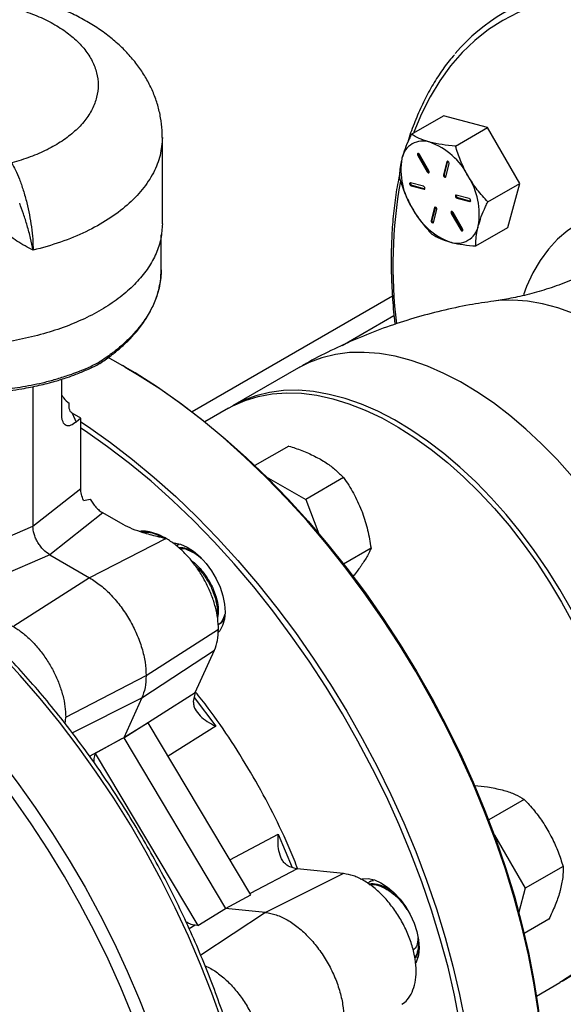
# Model space of a CAD drawing. Extents: x 0 to 33.1, y 0 to 23.4.
# Drawn here: x 18.2 to 18.8, y 6 to 7.1 of the extents above; entities that cross this region are included whole.
import ezdxf

# ---------------------------------------------------------------- set-up
doc = ezdxf.new("R2010")
doc.units = 0
doc.linetypes.add('SLD-SOLID', pattern=[0])
doc.layers.get('0').update_dxf_attribs({"linetype": 'CONTINUOUS'})

msp = doc.modelspace()

# ---------------------------------------------------------------- linework, layer by layer
at = {"color": 7, "linetype": 'SLD-SOLID'}
for p, q in [((18.6419, 6.9741), (18.6778, 6.9948)), ((18.7271, 6.9816), (18.6778, 6.9948)), ((18.6912, 6.9609), (18.7271, 6.9816)), ((18.7631, 6.9191), (18.7271, 6.9816)), ((18.3635, 6.8739), (18.3635, 6.9704)), ((18.65, 6.951), (18.6491, 6.9504)), ((18.65, 6.951), (18.6606, 6.9326)), ((18.6616, 6.9331), (18.651, 6.9515)), ((18.6491, 6.9504), (18.6597, 6.932)), ((18.6816, 6.9433), (18.6777, 6.9288)), ((18.6825, 6.9439), (18.6787, 6.9293)), ((18.6803, 6.9265), (18.6842, 6.941)), ((18.6825, 6.9439), (18.6816, 6.9433)), ((18.6606, 6.9326), (18.6597, 6.932)), ((18.6787, 6.9293), (18.6777, 6.9288)), ((18.6554, 6.9159), (18.6409, 6.9198)), ((18.7273, 6.8984), (18.7631, 6.9191)), ((18.7499, 6.8698), (18.7631, 6.9191)), ((18.6425, 6.917), (18.6416, 6.9164)), ((18.6416, 6.9164), (18.6561, 6.9126)), ((18.6425, 6.917), (18.657, 6.9131)), ((18.657, 6.9131), (18.6561, 6.9126)), ((18.7066, 6.9022), (18.6921, 6.9061)), ((18.6937, 6.9033), (18.6928, 6.9027)), ((18.6928, 6.9027), (18.7073, 6.8988)), ((18.6937, 6.9033), (18.7082, 6.8994)), ((18.7082, 6.8994), (18.7073, 6.8988)), ((18.6679, 6.8921), (18.664, 6.8776)), ((18.6688, 6.8926), (18.6649, 6.8781)), ((18.6666, 6.8753), (18.6704, 6.8898)), ((18.6688, 6.8926), (18.6679, 6.8921)), ((18.6875, 6.886), (18.6866, 6.8855)), ((18.6866, 6.8855), (18.6972, 6.8671)), ((18.6875, 6.886), (18.6981, 6.8676)), ((18.6991, 6.8682), (18.6885, 6.8866)), ((18.6649, 6.8781), (18.664, 6.8776)), ((18.6981, 6.8676), (18.6972, 6.8671)), ((18.7141, 6.8491), (18.7499, 6.8698)), ((18.3622, 6.8225), (18.3622, 6.8617)), ((18.6207, 6.7928), (18.3967, 6.6635)), ((18.5647, 6.7379), (18.6225, 6.7713)), ((18.3219, 6.7136), (18.3191, 6.7153)), ((18.5159, 6.7128), (18.4421, 6.6703)), ((18.2511, 6.6597), (18.2511, 6.7001)), ((18.2188, 6.6918), (18.2188, 6.5357)), ((18.4373, 6.6675), (18.411, 6.6523)), ((18.2625, 6.6622), (18.2671, 6.6521)), ((18.2722, 6.6566), (18.2625, 6.6622)), ((18.2722, 6.6566), (18.2671, 6.6521)), ((18.2722, 6.5779), (18.2722, 6.6566)), ((18.5049, 6.6253), (18.4669, 6.6034)), ((18.4797, 6.5909), (18.5238, 6.5655)), ((18.5662, 6.59), (18.5238, 6.5655)), ((18.2188, 6.5357), (18.2722, 6.5779)), ((18.2754, 6.5643), (18.2828, 6.5659)), ((18.5238, 6.5655), (18.5386, 6.5271)), ((18.2969, 6.5505), (18.2375, 6.5036)), ((18.3195, 6.5375), (18.2969, 6.5505)), ((18.1386, 6.5008), (18.2188, 6.5357)), ((18.367, 6.5216), (18.2822, 6.4778)), ((18.3809, 6.5149), (18.3797, 6.5142)), ((18.3798, 6.5142), (18.3824, 6.5151)), ((18.5968, 6.5111), (18.5661, 6.4933)), ((18.2375, 6.5036), (18.1484, 6.4648)), ((18.2375, 6.5036), (18.2822, 6.4778)), ((18.2822, 6.4778), (18.1974, 6.4237)), ((18.4321, 6.4296), (18.4298, 6.429)), ((18.3453, 6.3685), (18.4262, 6.4204)), ((18.3405, 6.3434), (18.4218, 6.397)), ((18.4003, 6.3497), (18.4218, 6.397)), ((18.2555, 6.3218), (18.3453, 6.3685)), ((18.3204, 6.299), (18.4003, 6.3497)), ((18.4003, 6.3497), (18.3981, 6.3396)), ((18.2627, 6.3044), (18.3405, 6.3434)), ((18.3405, 6.3434), (18.3204, 6.299)), ((18.3991, 6.3439), (18.4233, 6.3118)), ((18.2548, 6.3146), (18.2555, 6.3218)), ((18.3478, 6.3156), (18.3203, 6.2988)), ((18.4625, 6.1232), (18.3478, 6.3156)), ((18.4233, 6.3118), (18.37, 6.2783)), ((18.2819, 6.2785), (18.3187, 6.2979)), ((18.3187, 6.2979), (18.2884, 6.2813)), ((18.3187, 6.2979), (18.3203, 6.2988)), ((18.3203, 6.2988), (18.3204, 6.299)), ((18.3203, 6.2988), (18.4342, 6.1079)), ((18.2884, 6.2813), (18.4032, 6.0889)), ((18.7682, 6.23), (18.7284, 6.207)), ((18.4391, 6.1624), (18.493, 6.1909)), ((18.493, 6.1909), (18.5088, 6.1539)), ((18.7347, 6.1901), (18.7691, 6.1305)), ((18.5144, 6.1521), (18.4617, 6.1246)), ((18.5661, 6.147), (18.479, 6.1035)), ((18.5046, 6.1552), (18.5144, 6.1521)), ((18.5661, 6.147), (18.5144, 6.1521)), ((18.8115, 6.155), (18.7691, 6.1305)), ((18.5966, 6.1386), (18.5954, 6.1379)), ((18.5966, 6.1386), (18.5992, 6.1395)), ((18.7691, 6.1305), (18.762, 6.1039)), ((18.4342, 6.1079), (18.4625, 6.1232)), ((18.4032, 6.0889), (18.4342, 6.1079)), ((18.479, 6.1035), (18.4064, 6.0556)), ((18.479, 6.1035), (18.4342, 6.1079)), ((18.7957, 6.0958), (18.7681, 6.0799)), ((18.4003, 6.0892), (18.3936, 6.085)), ((18.4032, 6.0889), (18.4003, 6.0892)), ((18.6501, 6.054), (18.6454, 6.0527)), ((18.7819, 6.0099), (18.8081, 6.0251))]:
    msp.add_line(p, q, dxfattribs=at)
at = {"color": 7, "linetype": 'SLD-SOLID', "flags": 128}
for points in [[(19.4285, 6.1785), (19.4369, 6.199), (19.444, 6.2208), (19.4499, 6.2437), (19.4545, 6.2677), (19.4578, 6.2927), (19.4597, 6.3187), (19.4604, 6.3455), (19.4597, 6.373), (19.4578, 6.4012), (19.4545, 6.43), (19.4499, 6.4594), (19.444, 6.4891), (19.4369, 6.5191), (19.4285, 6.5493), (19.4189, 6.5797), (19.408, 6.61), (19.3961, 6.6404), (19.383, 6.6705), (19.3689, 6.7004), (19.3537, 6.7299), (19.3375, 6.759), (19.3204, 6.7875), (19.3024, 6.8154), (19.2836, 6.8426), (19.2641, 6.869), (19.2438, 6.8945), (19.2229, 6.9191), (19.2014, 6.9426), (19.1794, 6.965), (19.157, 6.9862), (19.1342, 7.0061), (19.1111, 7.0247), (19.0878, 7.042), (19.0644, 7.0578), (19.0408, 7.0722), (19.0173, 7.085), (18.9939, 7.0962), (18.9706, 7.1059), (18.9475, 7.1139), (18.9247, 7.1203), (18.9023, 7.125), (18.8803, 7.128), (18.8588, 7.1293), (18.8379, 7.1289), (18.8176, 7.1268), (18.7981, 7.123), (18.7793, 7.1175), (18.7613, 7.1103), (18.7442, 7.1015), (18.728, 7.0911), (18.7128, 7.0791), (18.6987, 7.0656), (18.6856, 7.0505), (18.6736, 7.034), (18.6628, 7.0161), (18.6532, 6.9968), (18.6448, 6.9763), (18.6446, 6.9756)], [(18.651, 6.9515), (18.6505, 6.9521), (18.65, 6.9525), (18.6495, 6.9527), (18.6491, 6.9526), (18.6488, 6.9523), (18.6487, 6.9518), (18.6488, 6.9511), (18.6491, 6.9504)], [(18.6842, 6.941), (18.6842, 6.9416), (18.684, 6.9423), (18.6837, 6.9429), (18.6832, 6.9435), (18.6827, 6.9438), (18.6822, 6.9439), (18.6818, 6.9437), (18.6816, 6.9433)], [(18.6597, 6.932), (18.6601, 6.9315), (18.6606, 6.9311), (18.6612, 6.9309), (18.6616, 6.931), (18.6619, 6.9313), (18.662, 6.9318), (18.6619, 6.9325), (18.6616, 6.9331)], [(18.6777, 6.9288), (18.6777, 6.9282), (18.6779, 6.9276), (18.6782, 6.9269), (18.6787, 6.9264), (18.6792, 6.9261), (18.6797, 6.926), (18.6801, 6.9261), (18.6803, 6.9265)], [(18.6409, 6.9198), (18.6404, 6.9198), (18.6401, 6.9195), (18.6399, 6.9191), (18.6399, 6.9185), (18.6402, 6.9178), (18.6405, 6.9172), (18.641, 6.9167), (18.6416, 6.9164)], [(18.6561, 6.9126), (18.6565, 6.9125), (18.6569, 6.9128), (18.657, 6.9133), (18.657, 6.9139), (18.6568, 6.9146), (18.6564, 6.9152), (18.6559, 6.9156), (18.6554, 6.9159)], [(18.6921, 6.9061), (18.6916, 6.9061), (18.6913, 6.9058), (18.6911, 6.9054), (18.6912, 6.9047), (18.6914, 6.9041), (18.6918, 6.9035), (18.6923, 6.903), (18.6928, 6.9027)], [(18.7073, 6.8988), (18.7078, 6.8988), (18.7081, 6.8991), (18.7083, 6.8995), (18.7082, 6.9002), (18.708, 6.9008), (18.7076, 6.9014), (18.7071, 6.9019), (18.7066, 6.9022)], [(18.6704, 6.8898), (18.6705, 6.8904), (18.6703, 6.8911), (18.67, 6.8917), (18.6695, 6.8922), (18.669, 6.8926), (18.6685, 6.8927), (18.6681, 6.8925), (18.6679, 6.8921)], [(18.6885, 6.8866), (18.688, 6.8872), (18.6875, 6.8876), (18.687, 6.8877), (18.6866, 6.8877), (18.6863, 6.8873), (18.6862, 6.8868), (18.6863, 6.8862), (18.6866, 6.8855)], [(19.2369, 6.323), (19.2432, 6.3389), (19.2482, 6.3561), (19.2521, 6.3743), (19.2546, 6.3935), (19.2558, 6.4136), (19.2557, 6.4346), (19.2543, 6.4562), (19.2517, 6.4784), (19.2477, 6.501), (19.2425, 6.524), (19.236, 6.5473), (19.2283, 6.5706), (19.2195, 6.5939), (19.2096, 6.6171), (19.1985, 6.64), (19.1865, 6.6626), (19.1736, 6.6846), (19.1597, 6.7061), (19.1451, 6.7268), (19.1297, 6.7466), (19.1137, 6.7656), (19.0971, 6.7835), (19.0801, 6.8003), (19.0626, 6.8158), (19.0449, 6.8301), (19.0269, 6.843), (19.0089, 6.8545), (18.9908, 6.8644), (18.9728, 6.8729), (18.955, 6.8797), (18.9374, 6.8849), (18.9202, 6.8884), (18.9034, 6.8903), (18.8872, 6.8904), (18.8716, 6.8889), (18.8567, 6.8858), (18.8425, 6.8809), (18.8292, 6.8744), (18.8168, 6.8664), (18.8054, 6.8567), (18.7951, 6.8456), (18.7858, 6.833), (18.7777, 6.819), (18.7708, 6.8037), (18.7674, 6.7944)], [(18.664, 6.8776), (18.664, 6.877), (18.6641, 6.8763), (18.6645, 6.8757), (18.6649, 6.8752), (18.6654, 6.8748), (18.6659, 6.8747), (18.6663, 6.8749), (18.6666, 6.8753)], [(18.6972, 6.8671), (18.6976, 6.8665), (18.6981, 6.8661), (18.6987, 6.8659), (18.6991, 6.866), (18.6994, 6.8663), (18.6995, 6.8669), (18.6994, 6.8675), (18.6991, 6.8682)], [(19.0604, 6.2222), (19.0638, 6.2268), (19.0721, 6.2402), (19.0792, 6.2548), (19.0851, 6.2708), (19.0897, 6.2879), (19.093, 6.3061), (19.0949, 6.3253), (19.0956, 6.3454), (19.0949, 6.3663), (19.093, 6.3878), (19.0897, 6.4098), (19.0851, 6.4322), (19.0792, 6.455), (19.0721, 6.4778), (19.0638, 6.5007), (19.0544, 6.5235), (19.0439, 6.5461), (19.0323, 6.5683), (19.0197, 6.59), (19.0063, 6.6111), (18.992, 6.6315), (18.977, 6.6511), (18.9613, 6.6697), (18.9451, 6.6873), (18.9283, 6.7037), (18.9112, 6.7189), (18.8938, 6.7328), (18.8761, 6.7453), (18.8584, 6.7563), (18.8407, 6.7657), (18.8231, 6.7736), (18.8056, 6.7799), (18.7885, 6.7844), (18.7718, 6.7873), (18.7555, 6.7885), (18.7398, 6.788), (18.7341, 6.7874)], [(18.7812, 5.7972), (18.7852, 5.8213), (18.7883, 5.8481), (18.79, 5.8757), (18.7904, 5.9042), (18.7895, 5.9335), (18.7873, 5.9634), (18.7838, 5.9939), (18.7789, 6.0248), (18.7728, 6.0562), (18.7655, 6.0879), (18.7569, 6.1199), (18.747, 6.1519), (18.736, 6.1841), (18.7238, 6.2162), (18.7105, 6.2481), (18.6961, 6.2799), (18.6807, 6.3113), (18.6642, 6.3424), (18.6468, 6.373), (18.6285, 6.403), (18.6093, 6.4323), (18.5893, 6.461), (18.5685, 6.4888), (18.547, 6.5158), (18.5249, 6.5418), (18.5023, 6.5667), (18.4791, 6.5906), (18.4555, 6.6132), (18.4315, 6.6347), (18.4072, 6.6548), (18.3826, 6.6736), (18.3579, 6.691), (18.333, 6.707), (18.3081, 6.7215), (18.3023, 6.7246)], [(18.8867, 6.0705), (18.8947, 6.0755), (18.9067, 6.0848), (18.9177, 6.0957), (18.9276, 6.108), (18.9364, 6.1218), (18.944, 6.1369), (18.9504, 6.1532), (18.9556, 6.1708), (18.9594, 6.1894), (18.9621, 6.2091), (18.9634, 6.2297), (18.9634, 6.251), (18.9621, 6.2731), (18.9594, 6.2958), (18.9556, 6.3189), (18.9504, 6.3424), (18.944, 6.3662), (18.9364, 6.3901), (18.9276, 6.4139), (18.9177, 6.4377), (18.9067, 6.4613), (18.8947, 6.4845), (18.8817, 6.5072), (18.8679, 6.5294), (18.8532, 6.5508), (18.8377, 6.5715), (18.8216, 6.5913), (18.8048, 6.6101), (18.7876, 6.6278), (18.7699, 6.6443), (18.7519, 6.6596), (18.7336, 6.6735), (18.7152, 6.686), (18.6967, 6.6971), (18.6782, 6.7066), (18.6598, 6.7146), (18.6416, 6.721), (18.6238, 6.7257), (18.6063, 6.7287), (18.5893, 6.7301), (18.5728, 6.7298), (18.557, 6.7278), (18.5419, 6.7241), (18.5276, 6.7188), (18.5159, 6.7128)], [(18.3219, 6.7136), (18.3358, 6.7054), (18.3605, 6.6896), (18.385, 6.6723), (18.4095, 6.6536), (18.4336, 6.6335), (18.4575, 6.6122), (18.481, 6.5897), (18.504, 6.566), (18.5265, 6.5412), (18.5485, 6.5153), (18.5698, 6.4885), (18.5905, 6.4609), (18.6104, 6.4324), (18.6294, 6.4032), (18.6477, 6.3734), (18.665, 6.343), (18.6813, 6.3121), (18.6967, 6.2808), (18.711, 6.2493), (18.7242, 6.2175), (18.7364, 6.1856), (18.7473, 6.1537), (18.7571, 6.1218), (18.7656, 6.09), (18.7729, 6.0585), (18.779, 6.0273), (18.7838, 5.9966), (18.7873, 5.9663), (18.7895, 5.9365), (18.7904, 5.9075), (18.7904, 5.9021)], [(18.8105, 6.0265), (18.821, 6.0329), (18.833, 6.0423), (18.844, 6.0531), (18.8539, 6.0655), (18.8627, 6.0792), (18.8703, 6.0943), (18.8767, 6.1107), (18.8818, 6.1282), (18.8857, 6.1469), (18.8883, 6.1665), (18.8896, 6.1871), (18.8896, 6.2085), (18.8883, 6.2306), (18.8857, 6.2532), (18.8818, 6.2764), (18.8767, 6.2999), (18.8703, 6.3236), (18.8627, 6.3475), (18.8539, 6.3714), (18.844, 6.3952), (18.833, 6.4187), (18.821, 6.4419), (18.808, 6.4646), (18.7941, 6.4868), (18.7794, 6.5083), (18.764, 6.5289), (18.7479, 6.5487), (18.7311, 6.5675), (18.7139, 6.5852), (18.6962, 6.6018), (18.6782, 6.617), (18.6599, 6.6309), (18.6414, 6.6435), (18.6229, 6.6545), (18.6044, 6.6641), (18.5861, 6.672), (18.5679, 6.6784), (18.5501, 6.6831), (18.5326, 6.6862), (18.5156, 6.6876), (18.4991, 6.6873), (18.4833, 6.6853), (18.4682, 6.6816), (18.4539, 6.6763), (18.4405, 6.6693), (18.4397, 6.6688)], [(18.4373, 6.6675), (18.4423, 6.6702), (18.4561, 6.6763), (18.4708, 6.6808), (18.4863, 6.6837), (18.5024, 6.6848), (18.5192, 6.6843), (18.5364, 6.6821), (18.5541, 6.6782), (18.5721, 6.6726), (18.5904, 6.6655), (18.6088, 6.6567), (18.6273, 6.6464), (18.6458, 6.6346), (18.6642, 6.6214), (18.6824, 6.6067), (18.7002, 6.5908), (18.7177, 6.5737), (18.7347, 6.5555), (18.7512, 6.5362), (18.767, 6.5159), (18.7821, 6.4948), (18.7963, 6.473), (18.8098, 6.4505), (18.8223, 6.4276), (18.8338, 6.4042), (18.8442, 6.3805), (18.8536, 6.3566), (18.8618, 6.3328), (18.8688, 6.3089), (18.8746, 6.2853), (18.8791, 6.2619), (18.8823, 6.239), (18.8843, 6.2166), (18.885, 6.1949)], [(18.707, 5.8844), (18.7068, 5.8888), (18.7046, 5.9185), (18.7011, 5.9488), (18.6963, 5.9796), (18.6902, 6.0108), (18.6829, 6.0423), (18.6743, 6.074), (18.6646, 6.1059), (18.6536, 6.1379), (18.6415, 6.1698), (18.6283, 6.2015), (18.614, 6.2331), (18.5986, 6.2643), (18.5822, 6.2952), (18.5649, 6.3256), (18.5467, 6.3555), (18.5276, 6.3846), (18.5077, 6.4131), (18.4871, 6.4408), (18.4658, 6.4676), (18.4438, 6.4934), (18.4213, 6.5182), (18.3982, 6.5419), (18.3748, 6.5645), (18.3509, 6.5858), (18.3267, 6.6058), (18.3023, 6.6245), (18.2777, 6.6418), (18.2722, 6.6454)], [(18.2723, 6.6522), (18.2808, 6.6466), (18.3055, 6.6291), (18.3301, 6.6103), (18.3544, 6.5902), (18.3784, 6.5687), (18.402, 6.5461), (18.4252, 6.5222), (18.4479, 6.4973), (18.47, 6.4713), (18.4914, 6.4443), (18.5122, 6.4165), (18.5322, 6.3878), (18.5514, 6.3585), (18.5697, 6.3285), (18.5871, 6.2979), (18.6036, 6.2668), (18.6191, 6.2354), (18.6335, 6.2036), (18.6468, 6.1717), (18.659, 6.1396), (18.67, 6.1074), (18.6798, 6.0754), (18.6884, 6.0434), (18.6958, 6.0117), (18.7019, 5.9803), (18.7067, 5.9494), (18.7102, 5.9189), (18.7118, 5.8992)], [(18.4634, 5.855), (18.4572, 5.8851), (18.4494, 5.9169), (18.4405, 5.9489), (18.4302, 5.981), (18.4189, 6.0131), (18.4063, 6.0452), (18.3927, 6.0771), (18.3779, 6.1088), (18.3622, 6.1401), (18.3454, 6.171), (18.3277, 6.2014), (18.3091, 6.2313), (18.2896, 6.2604), (18.2694, 6.2888), (18.2484, 6.3164), (18.2267, 6.343), (18.2044, 6.3687), (18.1816, 6.3933), (18.1583, 6.4168), (18.1345, 6.4391), (18.1104, 6.4602), (18.086, 6.4799), (18.0614, 6.4983), (18.0366, 6.5152), (18.0117, 6.5307), (17.9869, 6.5447), (17.962, 6.5571), (17.9373, 6.568), (17.9128, 6.5773), (17.8885, 6.5849), (17.8646, 6.5908), (17.8411, 6.5951), (17.818, 6.5977), (17.7954, 6.5986), (17.7734, 6.5978), (17.7521, 6.5953), (17.7315, 6.5911), (17.7193, 6.5878)], [(17.649, 6.5477), (17.6631, 6.5517), (17.6837, 6.5558), (17.7051, 6.5583), (17.7271, 6.5591), (17.7496, 6.5582), (17.7727, 6.5556), (17.7962, 6.5514), (17.8202, 6.5454), (17.8444, 6.5378), (17.869, 6.5285), (17.8937, 6.5177), (17.9185, 6.5052), (17.9434, 6.4913), (17.9683, 6.4758), (17.993, 6.4588), (18.0177, 6.4404), (18.0421, 6.4207), (18.0662, 6.3996), (18.0899, 6.3773), (18.1133, 6.3538), (18.1361, 6.3292), (18.1584, 6.3036), (18.18, 6.2769), (18.201, 6.2493), (18.2213, 6.2209), (18.2407, 6.1918), (18.2593, 6.162), (18.277, 6.1316), (18.2938, 6.1006), (18.3096, 6.0693), (18.3243, 6.0376), (18.338, 6.0057), (18.3505, 5.9737), (18.3619, 5.9415), (18.3721, 5.9094), (18.3811, 5.8774), (18.3888, 5.8457), (18.3953, 5.8142), (18.4006, 5.7831), (18.4045, 5.7524), (18.4071, 5.7223), (18.4084, 5.6929), (18.4084, 5.6641), (18.4071, 5.6362), (18.4045, 5.6091), (18.4006, 5.583), (18.3953, 5.5579), (18.3888, 5.5339), (18.3811, 5.5111), (18.3804, 5.5093)], [(18.3684, 5.5163), (18.3709, 5.5236), (18.3781, 5.5468), (18.3839, 5.5711), (18.3885, 5.5965), (18.3918, 5.6229), (18.3938, 5.6502), (18.3944, 5.6784), (18.3938, 5.7073), (18.3918, 5.7369), (18.3885, 5.7671), (18.3839, 5.7978), (18.3781, 5.8289), (18.3709, 5.8604), (18.3626, 5.8921), (18.3529, 5.9239), (18.3421, 5.9558), (18.3302, 5.9877), (18.317, 6.0195), (18.3028, 6.0511), (18.2876, 6.0823), (18.2713, 6.1132), (18.254, 6.1436), (18.2359, 6.1735), (18.2168, 6.2027), (18.197, 6.2311), (18.1764, 6.2588), (18.1551, 6.2856), (18.1332, 6.3114), (18.1106, 6.3362), (18.0876, 6.3599), (18.0642, 6.3824), (18.0403, 6.4037), (18.0161, 6.4237), (17.9917, 6.4423), (17.9671, 6.4596), (17.9425, 6.4753), (17.9177, 6.4896), (17.8931, 6.5023), (17.8685, 6.5135), (17.8441, 6.523), (17.8199, 6.5309), (17.7961, 6.5372), (17.7726, 6.5418), (17.7496, 6.5447), (17.727, 6.5459), (17.7051, 6.5454), (17.6838, 6.5432), (17.6632, 6.5393), (17.6434, 6.5337), (17.6243, 6.5265), (17.6062, 6.5176), (17.5889, 6.5071), (17.5726, 6.495), (17.5574, 6.4814), (17.5432, 6.4662), (17.5301, 6.4496), (17.5181, 6.4315), (17.5073, 6.4121), (17.5016, 6.4003)], [(18.3767, 6.5169), (18.3837, 6.5154), (18.3911, 6.5122), (18.3984, 6.5075), (18.4056, 6.5013), (18.4124, 6.494), (18.4185, 6.4857), (18.4238, 6.4766), (18.4281, 6.4672), (18.4312, 6.4577), (18.4331, 6.4483), (18.4337, 6.4395), (18.4329, 6.4314), (18.4309, 6.4244), (18.4276, 6.4186), (18.4263, 6.4171)], [(18.885, 6.1949), (18.8843, 6.1739), (18.8823, 6.1538), (18.8791, 6.1346), (18.8746, 6.1165), (18.8688, 6.0995), (18.8618, 6.0838), (18.8536, 6.0694), (18.8442, 6.0563), (18.8338, 6.0447), (18.8223, 6.0346), (18.8098, 6.0261), (18.8081, 6.0251)], [(18.5852, 6.1408), (18.587, 6.1411), (18.5935, 6.1413)], [(18.5935, 6.1413), (18.6006, 6.1398), (18.6079, 6.1366), (18.6153, 6.1319), (18.6225, 6.1257), (18.6293, 6.1184), (18.6354, 6.11), (18.6407, 6.101), (18.6449, 6.0916), (18.6481, 6.082), (18.65, 6.0727), (18.6505, 6.0639), (18.6498, 6.0558), (18.6478, 6.0488), (18.6469, 6.0469)]]:
    msp.add_lwpolyline(points, dxfattribs=at)
at = {"color": 7, "linetype": 'SLD-SOLID'}
for centre, radius, start, end in [((18.8483, 6.9321), 0.2054, 100.1797, 139.9521), ((18.6549, 6.9426), 0.0239, 71.0807, 168.93), ((18.6355, 6.8916), 0.0785, 27.1296, 69.7433), ((18.652, 6.9523), 0.00231, 169.9138, 213.3402), ((18.7088, 6.9339), 0.0785, 170.2602, 212.8691), ((18.6627, 6.9336), 0.00231, 206.6592, 250.0825), ((18.6812, 6.9289), 0.00254, 170.1785, 249.7123), ((19.1609, 6.8266), 0.5396, 169.8467, 186.8806), ((18.6434, 6.9194), 0.00254, 170.2819, 249.8219), ((18.6394, 6.8847), 0.0785, 350.2602, 32.8691), ((18.6946, 6.9056), 0.00254, 170.2819, 249.8219), ((18.7127, 6.9271), 0.0785, 207.1296, 249.7433), ((18.6895, 6.8873), 0.00231, 169.9138, 213.3402), ((18.6674, 6.8777), 0.00254, 170.1785, 249.7123), ((18.6933, 6.8761), 0.0239, 251.0807, 348.93), ((18.7002, 6.8687), 0.00231, 206.6592, 250.0825)]:
    msp.add_arc(centre, radius, start, end, dxfattribs=at)
for points, knots in [([(18.3633, 6.9705), (18.3633, 6.9731), (18.3634, 6.9805), (18.3618, 6.9926), (18.3585, 7.0067), (18.3537, 7.0204), (18.3473, 7.0336), (18.3395, 7.0463), (18.3303, 7.0585), (18.3196, 7.0701), (18.3074, 7.081), (18.2939, 7.0912), (18.279, 7.1005), (18.263, 7.109), (18.246, 7.1164), (18.2284, 7.1226), (18.2161, 7.1262), (18.2098, 7.1277), (18.2096, 7.1278)], [0, 0, 0, 0, 0.03354, 0.096789, 0.15985, 0.223145, 0.287094, 0.352102, 0.418533, 0.486669, 0.556649, 0.628411, 0.701676, 0.776001, 0.850895, 0.925875, 0.99699, 1, 1, 1, 1]), ([(18.6901, 7.0631), (18.6881, 7.0609), (18.6819, 7.0538), (18.6727, 7.0406), (18.6623, 7.0236), (18.6529, 7.0053), (18.6448, 6.9857), (18.6397, 6.972), (18.6377, 6.9646), (18.6376, 6.9644)], [0, 0, 0, 0, 0.085092, 0.266396, 0.447987, 0.629863, 0.812003, 0.994368, 1, 1, 1, 1]), ([(18.6419, 6.9741), (18.6411, 6.9723), (18.6385, 6.9668), (18.6346, 6.9576), (18.6325, 6.9507), (18.6314, 6.9472)], [0, 0, 0, 0, 0.188443, 0.591431, 1, 1, 1, 1]), ([(18.6626, 6.9652), (18.6621, 6.9654), (18.6577, 6.9666), (18.6502, 6.9693), (18.6447, 6.9725), (18.6419, 6.9741)], [0, 0, 0, 0, 0.070098, 0.530789, 1, 1, 1, 1]), ([(18.6912, 6.9609), (18.6861, 6.9613), (18.6758, 6.9622), (18.6671, 6.9642), (18.6626, 6.9652)], [0, 0, 0, 0, 0.495458, 1, 1, 1, 1]), ([(18.7053, 6.9274), (18.7049, 6.9281), (18.7017, 6.9337), (18.6965, 6.9448), (18.693, 6.9555), (18.6912, 6.9609)], [0, 0, 0, 0, 0.0700984, 0.5307887, 1, 1, 1, 1]), ([(18.195, 6.9421), (18.1964, 6.9395), (18.1994, 6.9342), (18.2038, 6.9238), (18.2073, 6.9136), (18.21, 6.9045), (18.2124, 6.8954), (18.2149, 6.8839), (18.2172, 6.8702), (18.2187, 6.8566), (18.2189, 6.8484), (18.219, 6.8443)], [0, 0, 0, 0, 0.116086, 0.238099, 0.366033, 0.432311, 0.500075, 0.620414, 0.743839, 0.870362, 1, 1, 1, 1]), ([(18.6314, 6.9472), (18.631, 6.9454), (18.6297, 6.9404), (18.6287, 6.9328), (18.6287, 6.9275), (18.6287, 6.9248)], [0, 0, 0, 0, 0.214169, 0.604729, 1, 1, 1, 1]), ([(18.6288, 6.9295), (18.6282, 6.9266), (18.6259, 6.9163), (18.6232, 6.8975), (18.6206, 6.8732), (18.6194, 6.8481), (18.6192, 6.8223), (18.6204, 6.7958), (18.6219, 6.7755), (18.6233, 6.7638), (18.6237, 6.7614)], [0, 0, 0, 0, 0.056929, 0.207372, 0.357867, 0.508391, 0.658927, 0.809458, 0.959977, 1, 1, 1, 1]), ([(18.6287, 6.9248), (18.6306, 6.9191), (18.6342, 6.9076), (18.64, 6.8967), (18.6428, 6.8913)], [0, 0, 0, 0, 0.495458, 1, 1, 1, 1]), ([(18.7273, 6.8984), (18.7233, 6.9028), (18.7151, 6.9118), (18.7086, 6.9221), (18.7053, 6.9274)], [0, 0, 0, 0, 0.495458, 1, 1, 1, 1]), ([(18.219, 6.8443), (18.2181, 6.8487), (18.2164, 6.8574), (18.2126, 6.8715), (18.2084, 6.8846), (18.2054, 6.893), (18.204, 6.8969)], [0, 0, 0, 0, 0.280822, 0.546517, 0.787902, 1, 1, 1, 1]), ([(18.7168, 6.8715), (18.7178, 6.8749), (18.7199, 6.8818), (18.7238, 6.891), (18.7265, 6.8966), (18.7273, 6.8984)], [0, 0, 0, 0, 0.402593, 0.811558, 1, 1, 1, 1]), ([(18.6428, 6.8913), (18.6433, 6.8905), (18.6465, 6.8849), (18.6535, 6.8749), (18.661, 6.8665), (18.6648, 6.8623)], [0, 0, 0, 0, 0.070098, 0.530789, 1, 1, 1, 1]), ([(18.219, 6.8443), (18.2159, 6.8459), (18.2099, 6.8491), (18.201, 6.8544), (18.1912, 6.8614), (18.1808, 6.8705), (18.1756, 6.8794), (18.173, 6.8838)], [0, 0, 0, 0, 0.169336, 0.340081, 0.501417, 0.75122, 1, 1, 1, 1]), ([(18.7141, 6.8491), (18.7141, 6.8517), (18.7141, 6.8571), (18.7151, 6.8647), (18.7163, 6.8697), (18.7168, 6.8715)], [0, 0, 0, 0, 0.390941, 0.785831, 1, 1, 1, 1]), ([(18.6648, 6.8623), (18.6677, 6.8606), (18.6736, 6.8571), (18.6815, 6.8547), (18.6855, 6.8534)], [0, 0, 0, 0, 0.495458, 1, 1, 1, 1]), ([(18.6855, 6.8534), (18.6861, 6.8533), (18.6906, 6.8521), (18.6998, 6.8504), (18.7093, 6.8495), (18.7141, 6.8491)], [0, 0, 0, 0, 0.0700984, 0.5307887, 1, 1, 1, 1]), ([(18.8655, 6.833), (18.8644, 6.8323), (18.8563, 6.8273), (18.8403, 6.8194), (18.818, 6.8094), (18.7957, 6.8013), (18.774, 6.795), (18.7533, 6.7903), (18.7405, 6.7884), (18.7342, 6.7874)], [0, 0, 0, 0, 0.0254115, 0.1954737, 0.3642628, 0.5305182, 0.6932005, 0.8513897, 1, 1, 1, 1]), ([(18.2919, 6.7168), (18.296, 6.7194), (18.3035, 6.7244), (18.3126, 6.7316), (18.3195, 6.7376), (18.3247, 6.7425), (18.3293, 6.7472), (18.3338, 6.7523), (18.3384, 6.7578), (18.3441, 6.7657), (18.3502, 6.7757), (18.3548, 6.7857), (18.3577, 6.7937), (18.3597, 6.8009), (18.3617, 6.8107), (18.362, 6.8182), (18.3622, 6.8225)], [0, 0, 0, 0, 0.093281, 0.174628, 0.232707, 0.281592, 0.325916, 0.374024, 0.428312, 0.484095, 0.595547, 0.701568, 0.752572, 0.808734, 0.890694, 1, 1, 1, 1]), ([(18.3622, 6.8225), (18.3621, 6.8196), (18.3619, 6.8135), (18.3604, 6.8042), (18.3575, 6.793), (18.3521, 6.7798), (18.3442, 6.7666), (18.3354, 6.7551), (18.3267, 6.7457), (18.3171, 6.7368), (18.3062, 6.728), (18.2978, 6.7223), (18.293, 6.7191)], [0, 0, 0, 0, 0.079148, 0.161304, 0.246467, 0.379818, 0.519932, 0.612071, 0.713103, 0.801168, 0.888189, 1, 1, 1, 1]), ([(18.7343, 6.7873), (18.7251, 6.786), (18.7054, 6.7832), (18.6755, 6.7768), (18.6446, 6.7685), (18.6142, 6.7586), (18.5845, 6.7471), (18.5555, 6.734), (18.5326, 6.7225), (18.5197, 6.7149), (18.516, 6.7127)], [0, 0, 0, 0, 0.120653, 0.258528, 0.396206, 0.533606, 0.670656, 0.807296, 0.943468, 1, 1, 1, 1]), ([(17.9589, 6.729), (17.9661, 6.7251), (17.9806, 6.7173), (18.0053, 6.7075), (18.0299, 6.6999), (18.054, 6.6942), (18.0745, 6.6906), (18.093, 6.6883), (18.1094, 6.6869), (18.1278, 6.686), (18.1486, 6.6859), (18.1678, 6.6868), (18.1835, 6.6883), (18.1955, 6.6898), (18.2077, 6.6917), (18.2201, 6.694), (18.233, 6.6969), (18.2464, 6.7006), (18.2585, 6.7044), (18.2698, 6.7086), (18.2811, 6.7132), (18.2888, 6.717), (18.293, 6.7191)], [0, 0, 0, 0, 0.079277, 0.159196, 0.239761, 0.302549, 0.366799, 0.410457, 0.454765, 0.499725, 0.559666, 0.62299, 0.655931, 0.68972, 0.724355, 0.759836, 0.797938, 0.839131, 0.883415, 0.913661, 0.952524, 1, 1, 1, 1]), ([(17.96, 6.7266), (17.965, 6.7238), (17.9738, 6.719), (17.986, 6.7134), (17.9959, 6.7094), (18.0076, 6.7049), (18.0229, 6.6999), (18.0443, 6.6942), (18.0688, 6.6892), (18.0963, 6.6856), (18.1242, 6.6837), (18.1522, 6.6837), (18.1797, 6.6855), (18.2043, 6.6888), (18.2257, 6.693), (18.2401, 6.6967), (18.2504, 6.6998), (18.2582, 6.7023), (18.2679, 6.7059), (18.2797, 6.7107), (18.2876, 6.7146), (18.2918, 6.7167)], [0, 0, 0, 0, 0.056064, 0.097371, 0.126025, 0.153642, 0.210466, 0.267448, 0.34338, 0.419291, 0.495193, 0.571094, 0.647003, 0.722931, 0.779908, 0.835332, 0.855466, 0.877948, 0.910442, 0.9532, 1, 1, 1, 1]), ([(18.2918, 6.7167), (18.2918, 6.7167), (18.2923, 6.7168), (18.2927, 6.7175), (18.293, 6.7184), (18.293, 6.7189), (18.293, 6.7191), (18.293, 6.7191), (18.293, 6.7191)], [0, 0, 0, 0, 0.04782, 0.522156, 0.86808, 0.958885, 0.985486, 1, 1, 1, 1]), ([(18.2511, 6.6821), (18.2517, 6.6811), (18.2541, 6.6774), (18.2571, 6.6749), (18.2593, 6.6731)], [0, 0, 0, 0, 0.279628, 1, 1, 1, 1]), ([(18.2625, 6.6622), (18.2622, 6.6625), (18.2613, 6.6631), (18.2602, 6.6649), (18.259, 6.6682), (18.2592, 6.6712), (18.2593, 6.6731)], [0, 0, 0, 0, 0.092438, 0.232432, 0.502767, 1, 1, 1, 1]), ([(18.2671, 6.6521), (18.2651, 6.6507), (18.2611, 6.6477), (18.2566, 6.6477), (18.2539, 6.6496), (18.2523, 6.6521), (18.2513, 6.6555), (18.2511, 6.6583), (18.2511, 6.6597)], [0, 0, 0, 0, 0.248831, 0.497724, 0.623328, 0.748582, 0.873919, 1, 1, 1, 1]), ([(18.5049, 6.6253), (18.5073, 6.6245), (18.5149, 6.6221), (18.5271, 6.6174), (18.5359, 6.6127), (18.5403, 6.6104)], [0, 0, 0, 0, 0.189503, 0.59197, 1, 1, 1, 1]), ([(18.5403, 6.6104), (18.5425, 6.6091), (18.5486, 6.6054), (18.5575, 6.5986), (18.5632, 6.5929), (18.5662, 6.59)], [0, 0, 0, 0, 0.214997, 0.605152, 1, 1, 1, 1]), ([(18.4667, 5.857), (18.4649, 5.8663), (18.4612, 5.8854), (18.4541, 5.9149), (18.4458, 5.9451), (18.4365, 5.9755), (18.426, 6.0059), (18.4145, 6.0362), (18.4021, 6.0664), (18.3886, 6.0965), (18.3742, 6.1263), (18.3588, 6.1557), (18.3426, 6.1847), (18.3256, 6.2133), (18.3078, 6.2413), (18.2892, 6.2686), (18.2699, 6.2953), (18.25, 6.3213), (18.2294, 6.3464), (18.2083, 6.3706), (18.1867, 6.3939), (18.1646, 6.4162), (18.1422, 6.4374), (18.1194, 6.4575), (18.0963, 6.4765), (18.073, 6.4942), (18.0495, 6.5107), (18.0259, 6.5259), (18.0022, 6.5398), (17.9785, 6.5523), (17.9548, 6.5634), (17.9313, 6.5731), (17.908, 6.5813), (17.8848, 6.588), (17.862, 6.5932), (17.8395, 6.5969), (17.8174, 6.5991), (17.7958, 6.5997), (17.7747, 6.5988), (17.7543, 6.5963), (17.7362, 6.5929), (17.7253, 6.5896), (17.7207, 6.5882)], [0, 0, 0, 0, 0.023564, 0.048805, 0.074042, 0.099275, 0.124504, 0.14973, 0.174953, 0.200174, 0.225393, 0.250611, 0.275829, 0.301046, 0.326264, 0.351482, 0.376702, 0.401924, 0.427148, 0.452376, 0.477607, 0.502842, 0.528081, 0.553326, 0.578576, 0.603831, 0.629092, 0.654358, 0.679629, 0.704904, 0.730182, 0.755459, 0.780732, 0.805997, 0.831248, 0.856479, 0.881683, 0.906851, 0.931976, 0.957052, 0.982076, 1, 1, 1, 1]), ([(18.5662, 6.59), (18.57, 6.5843), (18.5777, 6.5729), (18.5833, 6.5599), (18.5862, 6.5533)], [0, 0, 0, 0, 0.495458, 1, 1, 1, 1]), ([(18.2754, 6.5643), (18.2745, 6.5666), (18.2726, 6.5713), (18.2724, 6.5757), (18.2722, 6.5779)], [0, 0, 0, 0, 0.501143, 1, 1, 1, 1]), ([(18.2828, 6.5659), (18.2837, 6.5643), (18.2856, 6.5611), (18.2891, 6.5568), (18.2929, 6.5531), (18.2956, 6.5514), (18.2969, 6.5505)], [0, 0, 0, 0, 0.245641, 0.497953, 0.751359, 1, 1, 1, 1]), ([(18.5862, 6.5533), (18.5866, 6.5523), (18.5893, 6.5452), (18.5934, 6.5313), (18.5957, 6.5178), (18.5968, 6.5111)], [0, 0, 0, 0, 0.070103, 0.530791, 1, 1, 1, 1]), ([(18.2375, 6.5036), (18.2351, 6.5053), (18.2315, 6.5078), (18.2271, 6.513), (18.2241, 6.5175), (18.2217, 6.5222), (18.2194, 6.5285), (18.219, 6.5328), (18.2188, 6.5357)], [0, 0, 0, 0, 0.241969, 0.376697, 0.50296, 0.634182, 0.762102, 1, 1, 1, 1]), ([(18.367, 6.5216), (18.3639, 6.5224), (18.3582, 6.5238), (18.3498, 6.526), (18.3404, 6.5287), (18.3299, 6.5322), (18.323, 6.5357), (18.3195, 6.5375)], [0, 0, 0, 0, 0.18103, 0.339338, 0.500679, 0.750545, 1, 1, 1, 1]), ([(18.4262, 6.4204), (18.4261, 6.4243), (18.4257, 6.4323), (18.423, 6.4451), (18.4189, 6.4581), (18.4131, 6.4711), (18.4061, 6.4835), (18.3979, 6.4951), (18.3888, 6.5054), (18.3791, 6.5143), (18.369, 6.5214), (18.3589, 6.5265), (18.3492, 6.5294), (18.3422, 6.5303), (18.3389, 6.5297), (18.3383, 6.5296)], [0, 0, 0, 0, 0.082012, 0.164024, 0.246036, 0.328048, 0.410061, 0.492073, 0.574085, 0.656097, 0.738109, 0.820121, 0.902133, 0.984145, 1, 1, 1, 1]), ([(18.3405, 6.5288), (18.3436, 6.529), (18.3518, 6.5294), (18.3612, 6.5246), (18.367, 6.5216)], [0, 0, 0, 0, 0.377817, 1, 1, 1, 1]), ([(18.3815, 6.5118), (18.3837, 6.5118), (18.3885, 6.5118), (18.3938, 6.5094), (18.3967, 6.508)], [0, 0, 0, 0, 0.456035, 1, 1, 1, 1]), ([(18.3824, 6.511), (18.3839, 6.5109), (18.3883, 6.5109), (18.3965, 6.5072), (18.4034, 6.5031), (18.4068, 6.4998), (18.4071, 6.4995)], [0, 0, 0, 0, 0.194089, 0.575057, 0.956026, 1, 1, 1, 1]), ([(18.5968, 6.5111), (18.5956, 6.5083), (18.5933, 6.5027), (18.5886, 6.4956), (18.5862, 6.492)], [0, 0, 0, 0, 0.495458, 1, 1, 1, 1]), ([(18.3958, 6.4971), (18.3964, 6.4967), (18.4003, 6.4942), (18.4069, 6.4871), (18.4147, 6.4767), (18.4208, 6.465), (18.4247, 6.4533), (18.4265, 6.4422), (18.4256, 6.4362), (18.4252, 6.4332)], [0, 0, 0, 0, 0.035102, 0.196637, 0.360137, 0.521359, 0.684634, 0.846792, 1, 1, 1, 1]), ([(18.3998, 6.4919), (18.4018, 6.4901), (18.4067, 6.4855), (18.4135, 6.4759), (18.4196, 6.4644), (18.4235, 6.4526), (18.4251, 6.4432), (18.4246, 6.4386), (18.4244, 6.4372)], [0, 0, 0, 0, 0.124831, 0.321969, 0.516357, 0.713223, 0.90874, 1, 1, 1, 1]), ([(18.5862, 6.492), (18.5858, 6.4915), (18.583, 6.4875), (18.5799, 6.4834), (18.5765, 6.4794), (18.5764, 6.4793)], [0, 0, 0, 0, 0.13057, 0.988631, 1, 1, 1, 1]), ([(18.4331, 6.4367), (18.4322, 6.4343), (18.4305, 6.4293), (18.4273, 6.4256), (18.425, 6.4249), (18.425, 6.4249)], [0, 0, 0, 0, 0.4746542, 0.9978856, 1, 1, 1, 1]), ([(18.433, 6.4343), (18.4325, 6.433), (18.4311, 6.4291), (18.4285, 6.4262), (18.4262, 6.4256), (18.4262, 6.4256)], [0, 0, 0, 0, 0.3305781, 0.9973057, 1, 1, 1, 1]), ([(18.1539, 6.4264), (18.1561, 6.4277), (18.1607, 6.4303), (18.1691, 6.4316), (18.1784, 6.4309), (18.1882, 6.4279), (18.1983, 6.4228), (18.2083, 6.4157), (18.2181, 6.4069), (18.2271, 6.3965), (18.2353, 6.3849), (18.2424, 6.3725), (18.2481, 6.3596), (18.2523, 6.3466), (18.255, 6.3337), (18.2553, 6.3258), (18.2555, 6.3218)], [0, 0, 0, 0, 0.066743, 0.138532, 0.210321, 0.28211, 0.353899, 0.425688, 0.497477, 0.569266, 0.641055, 0.712844, 0.784633, 0.856422, 0.928211, 1, 1, 1, 1]), ([(18.5149, 6.152), (18.5122, 6.1591), (18.5039, 6.1802), (18.4873, 6.2149), (18.4655, 6.2556), (18.4412, 6.2948), (18.4195, 6.3265), (18.4053, 6.3442), (18.4005, 6.3501)], [0, 0, 0, 0, 0.100778, 0.300383, 0.499988, 0.699593, 0.899197, 1, 1, 1, 1]), ([(18.3981, 6.3396), (18.3982, 6.3381), (18.3983, 6.3351), (18.4005, 6.3295), (18.4055, 6.3232), (18.4135, 6.3168), (18.42, 6.3135), (18.4233, 6.3118)], [0, 0, 0, 0, 0.120384, 0.250445, 0.500115, 0.749599, 1, 1, 1, 1]), ([(18.2884, 6.2813), (18.2878, 6.2795), (18.2868, 6.2766), (18.2867, 6.2731), (18.2867, 6.2718)], [0, 0, 0, 0, 0.640248, 1, 1, 1, 1]), ([(18.7125, 6.2454), (18.7174, 6.245), (18.7286, 6.244), (18.7381, 6.2418), (18.7434, 6.2406)], [0, 0, 0, 0, 0.4434432, 1, 1, 1, 1]), ([(18.7434, 6.2406), (18.7441, 6.2404), (18.7494, 6.239), (18.7583, 6.2357), (18.7649, 6.2319), (18.7682, 6.23)], [0, 0, 0, 0, 0.070103, 0.530791, 1, 1, 1, 1]), ([(18.7682, 6.23), (18.7701, 6.2279), (18.7759, 6.2216), (18.7852, 6.2104), (18.7915, 6.2003), (18.7946, 6.1952)], [0, 0, 0, 0, 0.189503, 0.59197, 1, 1, 1, 1]), ([(18.5046, 6.1552), (18.5033, 6.156), (18.5008, 6.1576), (18.497, 6.1624), (18.494, 6.1698), (18.4926, 6.1799), (18.4929, 6.1873), (18.493, 6.1909)], [0, 0, 0, 0, 0.120384, 0.25045, 0.500126, 0.749614, 1, 1, 1, 1]), ([(18.7946, 6.1952), (18.7962, 6.1924), (18.8004, 6.1847), (18.8063, 6.1712), (18.8098, 6.1604), (18.8115, 6.155)], [0, 0, 0, 0, 0.214997, 0.605152, 1, 1, 1, 1]), ([(18.6314, 6.0008), (18.6335, 6.0023), (18.6381, 6.0057), (18.643, 6.014), (18.6464, 6.0248), (18.6476, 6.0374), (18.6464, 6.0514), (18.6431, 6.0661), (18.6376, 6.081), (18.6303, 6.0956), (18.6213, 6.1092), (18.6111, 6.1214), (18.6001, 6.1317), (18.5886, 6.1396), (18.577, 6.1451), (18.5698, 6.1463), (18.5661, 6.147)], [0, 0, 0, 0, 0.058785, 0.131186, 0.203587, 0.275988, 0.348389, 0.42079, 0.493192, 0.565593, 0.637994, 0.710395, 0.782796, 0.855198, 0.927599, 1, 1, 1, 1]), ([(18.8115, 6.155), (18.8116, 6.1509), (18.8117, 6.1428), (18.8095, 6.133), (18.8084, 6.1281)], [0, 0, 0, 0, 0.495458, 1, 1, 1, 1]), ([(18.5932, 6.1359), (18.5939, 6.1367), (18.5957, 6.1385), (18.5982, 6.139), (18.5997, 6.1393)], [0, 0, 0, 0, 0.395833, 1, 1, 1, 1]), ([(18.5941, 6.1354), (18.5943, 6.1355), (18.5972, 6.1364), (18.6038, 6.1353), (18.6102, 6.1331), (18.6166, 6.1296), (18.6203, 6.1275), (18.6236, 6.1242), (18.6239, 6.1239)], [0, 0, 0, 0, 0.032998, 0.34515, 0.653376, 0.656854, 0.968296, 1, 1, 1, 1]), ([(18.5948, 6.1349), (18.5974, 6.1349), (18.6029, 6.1349), (18.6122, 6.1311), (18.6218, 6.1246), (18.6304, 6.1163), (18.635, 6.1097), (18.637, 6.1068)], [0, 0, 0, 0, 0.187941, 0.39858, 0.612198, 0.823247, 1, 1, 1, 1]), ([(18.8084, 6.1281), (18.8082, 6.1274), (18.8067, 6.1221), (18.803, 6.1115), (18.7981, 6.1011), (18.7957, 6.0958)], [0, 0, 0, 0, 0.070103, 0.530791, 1, 1, 1, 1]), ([(18.479, 6.1035), (18.483, 6.1028), (18.4908, 6.1014), (18.5032, 6.0955), (18.5156, 6.087), (18.5275, 6.0759), (18.5385, 6.0628), (18.5481, 6.0481), (18.556, 6.0325), (18.5619, 6.0164), (18.5655, 6.0005), (18.5667, 5.9855), (18.5655, 5.9719), (18.5619, 5.9602), (18.5559, 5.9511), (18.5505, 5.9458), (18.5466, 5.9444), (18.546, 5.9442)], [0, 0, 0, 0, 0.070478, 0.140955, 0.211433, 0.281911, 0.352388, 0.422866, 0.493343, 0.563821, 0.634299, 0.704776, 0.775254, 0.845732, 0.916209, 0.986687, 1, 1, 1, 1]), ([(18.4003, 6.0892), (18.3983, 6.0895), (18.395, 6.09), (18.3915, 6.0919), (18.3901, 6.0927)], [0, 0, 0, 0, 0.599567, 1, 1, 1, 1]), ([(18.6493, 6.075), (18.6491, 6.0719), (18.6488, 6.0657), (18.6455, 6.0628), (18.6438, 6.0614)], [0, 0, 0, 0, 0.508657, 1, 1, 1, 1]), ([(18.6499, 6.0704), (18.6497, 6.0672), (18.6494, 6.0608), (18.6476, 6.0551), (18.6457, 6.0534), (18.6457, 6.0533)], [0, 0, 0, 0, 0.4729716, 0.9733344, 1, 1, 1, 1]), ([(18.6499, 6.0611), (18.6492, 6.0585), (18.6483, 6.055), (18.646, 6.0532), (18.6454, 6.0527)], [0, 0, 0, 0, 0.737384, 1, 1, 1, 1]), ([(18.4113, 6.0436), (18.4135, 6.0427), (18.4195, 6.0401), (18.4293, 6.033), (18.4404, 6.0228), (18.4506, 6.0106), (18.4595, 5.997), (18.4669, 5.9824), (18.4723, 5.9675), (18.4757, 5.9528), (18.4768, 5.9388), (18.4757, 5.9262), (18.4724, 5.9153), (18.4668, 5.9069), (18.4617, 5.9019), (18.4582, 5.9007), (18.4576, 5.9005)], [0, 0, 0, 0, 0.0446399, 0.1230194, 0.2013989, 0.2797785, 0.358158, 0.4365375, 0.514917, 0.5932965, 0.671676, 0.7500556, 0.8284351, 0.9068146, 0.9851941, 1, 1, 1, 1])]:
    msp.add_open_spline(points, degree=3, knots=knots, dxfattribs=at)
for points in [[(18.195, 7.116), (18.202, 7.114), (18.2161, 7.1098), (18.235, 7.1015), (18.2517, 7.0919), (18.2659, 7.0809), (18.2773, 7.0689), (18.2855, 7.0561), (18.2906, 7.0427), (18.2923, 7.0291), (18.2906, 7.0154), (18.2855, 7.002), (18.2773, 6.9892), (18.2659, 6.9772), (18.2517, 6.9663), (18.235, 6.9566), (18.2161, 6.9483), (18.202, 6.9442), (18.195, 6.9421)], [(18.3635, 6.9704), (18.363, 6.9638), (18.362, 6.9504), (18.3542, 6.9308), (18.3418, 6.9121), (18.3248, 6.8945), (18.3035, 6.8786), (18.2785, 6.8647), (18.2503, 6.8529), (18.2294, 6.8471), (18.219, 6.8443)], [(18.3635, 6.8739), (18.3631, 6.8683), (18.3625, 6.8572), (18.357, 6.8407), (18.3483, 6.8247), (18.3362, 6.8094), (18.321, 6.7951), (18.3029, 6.7819), (18.2822, 6.7702), (18.2591, 6.76), (18.2341, 6.7514), (18.2074, 6.7448), (18.1795, 6.7399), (18.1604, 6.7383), (18.1508, 6.7376)], [(18.2822, 6.4778), (18.2864, 6.4751), (18.2946, 6.4698), (18.3065, 6.4586), (18.3175, 6.4455), (18.3271, 6.4309), (18.335, 6.4152), (18.3409, 6.3991), (18.3446, 6.3832), (18.3451, 6.3734), (18.3453, 6.3685)], [(18.4218, 6.397), (18.4231, 6.4005), (18.4256, 6.4074), (18.426, 6.416), (18.4262, 6.4204)], [(18.3453, 6.3685), (18.3451, 6.3638), (18.3447, 6.3545), (18.3419, 6.3471), (18.3405, 6.3434)]]:
    msp.add_open_spline(points, degree=3, dxfattribs=at)

doc.saveas('drawing.dxf')
